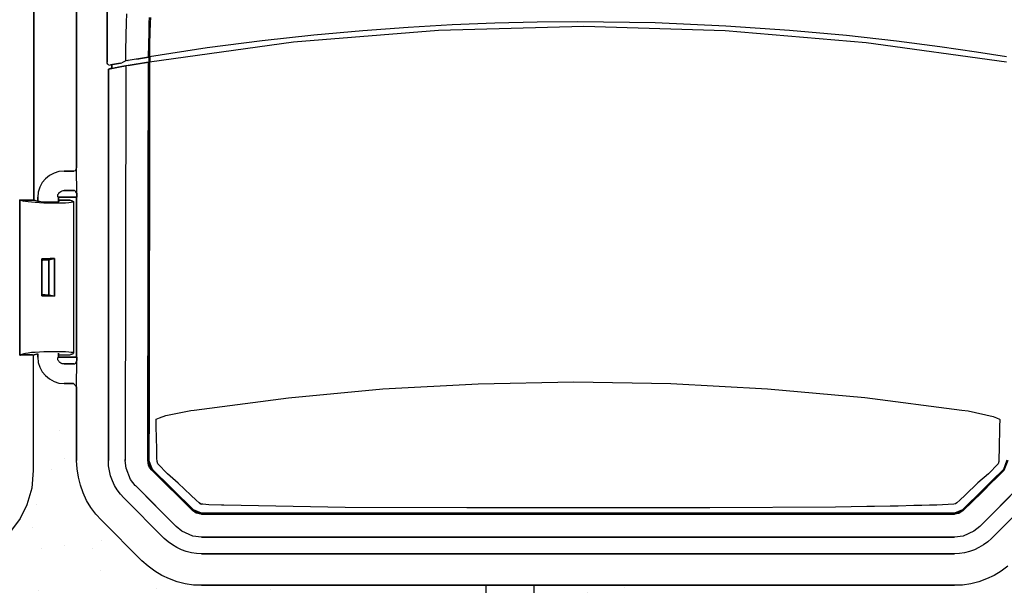
# Model space of a CAD drawing. Units: inches. Extents: x 0 to 69, y 0 to 41.
# Drawn here: x 14.3 to 21.2, y 26.4 to 30.3 of the extents above; entities that cross this region are included whole.
import ezdxf

# ---------------------------------------------------------------- set-up
doc = ezdxf.new("R2010")
doc.units = ezdxf.units.IN
doc.header["$MEASUREMENT"] = 0
for name, color, linetype in [('Hunter_Detail-Grey-HatchFill', 9, 'Continuous'), ('Hunter_Detail-Lt', 249, 'Continuous'), ('Hunter_Detail-Med', 1, 'Continuous'), ('Hunter_Detail-ProductOutline', 5, 'Continuous')]:
    doc.layers.add(name, color=color, linetype=linetype)

msp = doc.modelspace()

# ---------------------------------------------------------------- hatches: boundary and pattern name
at = {"layer": 'Hunter_Detail-Grey-HatchFill'}
h = msp.add_hatch(dxfattribs=at)
h.set_pattern_fill('AR-SAND', color=256, scale=0.3125)
h.set_pattern_definition([(37.5, (-114, 0), (-0.0196854, 0.6021324), [0, -0.475, 0, -0.53125, 0, -0.5078125]), (7.5, (-114, 0), (0.553055, 0.8819206), [0, -0.25625, 0, -0.428125, 0, -0.1640625]), (327.5, (-114.3844, 0), (0.9731693, 0.0017685), [0, -0.15625, 0, -0.5625, 0, -0.734375]), (317.5, (-114.3844, 0), (0.9394146, 0.2742736), [0, -0.078125, 0, -0.36875, 0, -0.421875])])
edge = h.paths.add_edge_path()
edge.add_line((19.8859, 23.2065), (19.8859, 25.3073))
edge.add_line((19.8859, 25.3073), (19.9451, 25.3073))
edge.add_line((19.9451, 25.3073), (19.9451, 26.1438))
edge.add_line((19.9451, 26.1438), (20.0604, 26.1438))
edge.add_line((20.0604, 26.1438), (20.0604, 26.3649))
edge.add_line((20.0604, 26.3649), (20.8531, 26.3481))
edge.add_line((20.8531, 26.3481), (21.1225, 26.3922))
edge.add_line((21.1225, 26.3922), (21.6127, 26.8602))
edge.add_line((21.6127, 26.8602), (21.701, 27.1516))
edge.add_line((21.701, 27.1516), (21.6997, 30.5533))
edge.add_line((21.6997, 30.5533), (22.4445, 30.7515))
edge.add_line((22.4445, 30.7515), (22.6869, 31.0335))
edge.add_line((22.6869, 31.0335), (22.6737, 31.3155))
edge.add_line((22.6737, 31.3155), (22.5679, 31.5445))
edge.add_line((22.5679, 31.5445), (21.6994, 31.7888))
edge.add_line((21.6994, 31.7888), (21.7057, 34.8605))
edge.add_line((21.7057, 34.8605), (21.6354, 35.0995))
edge.add_line((21.6354, 35.0995), (21.0237, 35.739))
edge.add_line((21.0237, 35.739), (20.2644, 35.8163))
edge.add_line((20.2644, 35.8163), (18.0028, 35.8746))
edge.add_line((18.0028, 35.8746), (15.7783, 35.7684))
edge.add_line((15.7783, 35.7684), (15.5369, 35.7547))
edge.add_line((15.5369, 35.7547), (15.3064, 35.6642))
edge.add_line((15.3064, 35.6642), (14.84, 35.2254))
edge.add_line((14.84, 35.2254), (14.7084, 35.0006))
edge.add_line((14.7084, 35.0006), (14.6891, 34.5645))
edge.add_line((14.6891, 34.5645), (14.3983, 34.5563))
edge.add_line((14.3983, 34.5563), (14.3901, 34.9841))
edge.add_line((14.3901, 34.9841), (14.2255, 35.3022))
edge.add_line((14.2255, 35.3022), (13.7975, 35.7383))
edge.add_line((13.7975, 35.7383), (13.6219, 35.837))
edge.add_line((13.6219, 35.837), (13.4749, 35.8651))
edge.add_line((13.4749, 35.8651), (12.8645, 35.909))
edge.add_arc((15.4877, 33.9823), 3.2547, 79.33885, 143.70308, ccw=False)
edge.add_arc((17.0661, 42.3667), 5.2769, 259.33885, 297.69756)
edge.add_arc((20.6711, 35.4994), 2.4791, 1.96351, 117.69756, ccw=False)
edge.add_arc((24.5996, 35.6341), 1.4517, 181.96351, 229.21787)
edge.add_arc((22.4875, 33.1856), 1.7819, -44.77434, 49.21787, ccw=False)
edge.add_arc((25.689, 30.0093), 2.7279, 135.22566, 199.40488)
edge.add_arc((18.7919, 27.5798), 4.5845, -59.53206, 19.40488, ccw=False)
edge.add_arc((19.7905, 25.4911), 2.2865, 272.39279, 305.44743, ccw=False)
h.paths.add_polyline_path([(18.6615, 26.3649), (17.8847, 26.3649), (17.8847, 25.7137), (17.9775, 25.7137), (17.9775, 24.5562), (17.8847, 24.5562), (17.8847, 23.2292), (18.8359, 23.2292), (18.8359, 25.3073), (18.7767, 25.3073), (18.7767, 26.1438), (18.6615, 26.1438)], flags=17)
edge = h.paths.add_edge_path()
edge.add_arc((17.5497, 27.661), 4.7134, 197.52048, 270, ccw=False)
edge.add_line((13.055, 26.2421), (13.4822, 26.2421))
edge.add_line((13.4822, 26.2421), (13.7077, 26.2522))
edge.add_line((13.7077, 26.2522), (13.9116, 26.3799))
edge.add_line((13.9116, 26.3799), (14.3071, 26.8117))
edge.add_line((14.3071, 26.8117), (14.4054, 27.0481))
edge.add_line((14.4054, 27.0481), (14.4082, 27.7856))
edge.add_line((14.4082, 27.7856), (14.6832, 27.7576))
edge.add_line((14.6832, 27.7576), (14.686, 27.1406))
edge.add_line((14.686, 27.1406), (14.7421, 26.9359))
edge.add_line((14.7421, 26.9359), (15.1994, 26.4704))
edge.add_line((15.1994, 26.4704), (15.4379, 26.3526))
edge.add_line((15.4379, 26.3526), (15.6034, 26.3638))
edge.add_line((15.6034, 26.3638), (17.5497, 26.3638))
edge.add_line((17.5497, 26.3638), (17.5497, 25.7137))
edge.add_line((17.5497, 25.7137), (17.4569, 25.7137))
edge.add_line((17.4569, 25.7137), (17.4569, 24.5562))
edge.add_line((17.4569, 24.5562), (17.5497, 24.5562))
edge.add_line((17.5497, 24.5562), (17.5497, 22.9477))

# ---------------------------------------------------------------- linework, layer by layer
at = {"layer": 'Hunter_Detail-Lt'}
for p, q in [((15.0386, 30.2972), (15.0415, 30.3575)), ((15.1984, 30.2943), (15.1999, 30.3313)), ((15.2064, 30.3313), (15.2042, 30.2943)), ((15.0371, 30.2056), (15.0386, 30.2972)), ((15.197, 30.2289), (15.1984, 30.2943)), ((15.2042, 30.2943), (15.2028, 30.2274)), ((17.0055, 30.263), (16.6908, 30.2398)), ((17.3128, 30.2805), (17.0055, 30.263)), ((18.2334, 30.2681), (17.2183, 30.2412)), ((17.6122, 30.2928), (17.3128, 30.2805)), ((17.9064, 30.2986), (17.6122, 30.2928)), ((18.1913, 30.3023), (17.9064, 30.2986)), ((18.7311, 30.2943), (18.1913, 30.3023)), ((19.2208, 30.2383), (18.2334, 30.2681)), ((19.2237, 30.2725), (18.7311, 30.2943)), ((19.6684, 30.2412), (19.2237, 30.2725)), ((15.0357, 30.0959), (15.0371, 30.2056)), ((15.1955, 30.1424), (15.197, 30.2289)), ((15.2028, 30.2274), (15.2013, 30.1424)), ((16.3486, 30.2093), (15.986, 30.1686)), ((17.2183, 30.2412), (16.2062, 30.1591)), ((16.6908, 30.2398), (16.3486, 30.2093)), ((20.2054, 30.1562), (19.2208, 30.2383)), ((20.0673, 30.2056), (19.6684, 30.2412)), ((20.4161, 30.1671), (20.0673, 30.2056)), ((15.1941, 30.0567), (15.1955, 30.1424)), ((16.2062, 30.1591), (15.1999, 30.0211)), ((15.2013, 30.1424), (15.1999, 30.0567)), ((15.6031, 30.1192), (15.1999, 30.0567)), ((15.986, 30.1686), (15.6031, 30.1192)), ((21.1848, 30.0211), (20.2054, 30.1562)), ((20.7198, 30.1264), (20.4161, 30.1671)), ((20.9756, 30.0894), (20.7198, 30.1264)), ((15.0357, 30.0305), (15.0357, 30.0959)), ((15.1941, 30.0552), (15.0509, 30.0305)), ((15.1112, 30.0414), (15.1519, 30.048)), ((15.1519, 30.048), (15.1941, 30.0552)), ((15.1933, 30.0552), (15.1941, 30.0567)), ((15.1941, 30.0552), (15.1933, 30.0552)), ((15.1999, 30.0567), (15.1941, 30.0567)), ((15.1941, 30.0567), (15.1999, 30.0567)), ((15.1941, 30.0567), (15.1941, 30.0552)), ((15.1941, 30.0552), (15.1999, 30.0567)), ((15.1999, 30.0567), (15.1941, 30.0552)), ((15.197, 30.0211), (15.197, 30.0552)), ((15.197, 30.0552), (15.197, 30.0211)), ((15.197, 30.0552), (15.2028, 30.0552)), ((15.2028, 30.0552), (15.197, 30.0552)), ((15.2028, 30.0552), (15.2028, 30.0233)), ((15.2028, 30.0233), (15.2028, 30.0552)), ((21.1848, 30.0567), (20.9756, 30.0894)), ((14.915, 29.9717), (15.008, 29.9891)), ((14.9971, 30.0138), (14.9274, 30.0015)), ((14.9274, 30.0015), (14.9971, 30.0138)), ((14.9383, 29.9768), (14.9274, 29.9746)), ((14.9383, 30.0029), (14.9383, 29.9768)), ((14.9383, 29.9768), (14.9383, 30.0029)), ((14.9506, 29.9782), (14.9383, 29.9768)), ((14.9615, 29.9811), (14.9506, 29.9782)), ((14.9739, 29.9826), (14.9615, 29.9811)), ((14.9848, 29.984), (14.9739, 29.9826)), ((14.9971, 29.9869), (14.9848, 29.984)), ((14.9971, 30.0138), (15.008, 30.0153)), ((15.008, 29.9891), (14.9971, 29.9869)), ((15.0357, 30.0291), (15.008, 30.0153)), ((15.008, 29.9891), (15.0357, 29.9935)), ((15.0357, 29.9935), (15.008, 29.9891)), ((15.0357, 29.9935), (15.0313, 27.2433)), ((15.0357, 30.0291), (15.0357, 30.0305)), ((15.0357, 30.0305), (15.0357, 30.0291)), ((15.0495, 30.0305), (15.0357, 30.0291)), ((15.0509, 29.9964), (15.0357, 29.9935)), ((15.0495, 30.0305), (15.0509, 30.0305)), ((15.0509, 30.0305), (15.0495, 30.0305)), ((15.1941, 30.0196), (15.0509, 29.9964)), ((15.0509, 29.9964), (15.1221, 30.0087)), ((15.1221, 30.0087), (15.1941, 30.0196)), ((15.1941, 30.0196), (15.189, 27.2404)), ((15.1919, 29.0678), (15.1941, 30.0196)), ((15.1941, 30.0196), (15.1999, 30.0211)), ((15.1999, 30.0211), (15.1941, 30.0196)), ((15.1955, 27.2404), (15.1999, 30.0211)), ((15.1999, 30.0211), (15.1999, 29.0678)), ((14.5597, 29.0911), (14.5612, 29.0961)), ((14.5597, 29.0911), (14.5612, 29.0961)), ((14.5597, 29.0867), (14.5597, 29.0911)), ((14.5597, 29.0867), (14.5597, 29.0911)), ((14.5612, 29.0802), (14.5597, 29.0867)), ((14.5612, 29.0802), (14.5597, 29.0867)), ((14.5612, 29.0961), (14.5626, 29.0976)), ((14.5612, 29.0961), (14.5626, 29.0976)), ((14.5626, 29.0976), (14.5663, 29.1034)), ((14.5626, 29.0976), (14.5663, 29.1034)), ((14.5663, 29.1034), (14.5706, 29.1085)), ((14.5663, 29.1034), (14.5706, 29.1085)), ((14.5706, 29.1085), (14.575, 29.1114)), ((14.5706, 29.1085), (14.575, 29.1114)), ((14.575, 29.1114), (14.5801, 29.1165)), ((14.575, 29.1114), (14.5801, 29.1165)), ((14.5801, 29.1165), (14.5859, 29.1194)), ((14.5801, 29.1165), (14.5859, 29.1194)), ((14.5859, 29.1194), (14.591, 29.1208)), ((14.5859, 29.1194), (14.591, 29.1208)), ((14.591, 29.1208), (14.5968, 29.1223)), ((14.591, 29.1208), (14.5968, 29.1223)), ((14.5968, 29.1223), (14.6048, 29.1223)), ((14.5968, 29.1223), (14.6048, 29.1223)), ((14.6716, 29.1223), (14.6048, 29.1223)), ((14.6048, 29.1223), (14.6716, 29.1223)), ((14.6716, 29.1223), (14.6048, 29.1223)), ((14.6048, 29.1223), (14.6716, 29.1223)), ((14.6731, 29.1223), (14.6716, 29.1223)), ((14.6731, 29.1223), (14.6716, 29.1223)), ((14.6804, 29.1194), (14.6731, 29.1223)), ((14.6804, 29.1194), (14.6731, 29.1223)), ((14.6869, 29.1143), (14.6804, 29.1194)), ((14.6869, 29.1143), (14.6804, 29.1194)), ((14.6913, 29.107), (14.6869, 29.1143)), ((14.6913, 29.107), (14.6869, 29.1143)), ((14.6927, 29.0976), (14.6913, 29.107)), ((14.6927, 29.0976), (14.6913, 29.107)), ((14.3229, 29.0496), (14.2945, 29.0591)), ((14.2945, 29.0591), (14.3229, 29.0496)), ((14.296, 29.0569), (14.2945, 29.0591)), ((14.2945, 29.0591), (14.3069, 29.0569)), ((14.2945, 29.0591), (14.2945, 29.0358)), ((14.2945, 27.9736), (14.2945, 29.0591)), ((14.2945, 29.0358), (14.2945, 28.9472)), ((14.3011, 29.0569), (14.296, 29.0569)), ((14.304, 29.0569), (14.3011, 29.0569)), ((14.3069, 29.0569), (14.304, 29.0569)), ((14.3926, 29.0569), (14.3069, 29.0569)), ((14.3069, 29.0569), (14.3926, 29.0569)), ((14.3352, 29.0467), (14.3229, 29.0496)), ((14.3519, 29.0445), (14.3352, 29.0467)), ((14.3752, 29.0416), (14.3519, 29.0445)), ((14.4013, 29.0402), (14.3752, 29.0416)), ((14.4311, 29.0373), (14.4013, 29.0402)), ((14.4173, 29.0496), (14.4231, 29.0496)), ((14.4231, 29.0496), (14.4311, 29.0482)), ((14.4311, 29.0482), (14.4406, 29.0467)), ((14.4624, 29.0358), (14.4311, 29.0373)), ((14.4406, 29.0467), (14.4515, 29.0445)), ((14.4515, 29.0445), (14.4653, 29.0445)), ((14.4943, 29.0358), (14.4624, 29.0358)), ((14.4653, 29.0445), (14.4791, 29.0431)), ((14.4791, 29.0431), (14.4929, 29.0431)), ((14.4929, 29.0431), (14.5067, 29.0431)), ((14.527, 29.0337), (14.4943, 29.0358)), ((14.5067, 29.0431), (14.5212, 29.0431)), ((14.5212, 29.0431), (14.5336, 29.0431)), ((14.5583, 29.0337), (14.527, 29.0337)), ((14.5336, 29.0431), (14.5459, 29.0431)), ((14.5459, 29.0431), (14.5554, 29.0445)), ((14.5554, 29.0445), (14.5626, 29.0445)), ((14.5873, 29.0358), (14.5583, 29.0337)), ((14.5626, 29.0772), (14.5612, 29.0802)), ((14.5626, 29.0772), (14.5612, 29.0802)), ((14.5641, 29.0758), (14.5626, 29.0772)), ((14.5641, 29.0758), (14.5626, 29.0772)), ((14.5626, 29.0445), (14.5677, 29.0467)), ((14.5641, 29.0467), (14.5641, 29.0758)), ((14.5641, 29.0467), (14.5641, 29.0758)), ((14.5641, 29.0758), (14.5641, 29.0467)), ((14.5641, 29.0758), (14.5641, 29.0758)), ((14.5641, 29.0758), (14.5641, 29.0758)), ((14.6927, 29.0758), (14.5641, 29.0758)), ((14.5641, 29.0758), (14.6927, 29.0758)), ((14.5641, 29.0758), (14.6913, 29.0758)), ((14.6913, 29.0758), (14.5641, 29.0758)), ((14.5641, 29.0758), (14.5641, 29.0758)), ((14.5641, 29.0758), (14.5641, 29.0758)), ((14.6927, 29.0758), (14.5641, 29.0758)), ((14.5641, 29.0758), (14.6927, 29.0758)), ((14.5641, 29.0758), (14.6913, 29.0758)), ((14.6913, 29.0758), (14.5641, 29.0758)), ((14.6433, 29.0554), (14.5641, 29.0554)), ((14.6447, 29.0554), (14.5641, 29.0554)), ((14.5641, 29.0554), (14.6447, 29.0554)), ((14.5677, 29.0496), (14.5641, 29.0511)), ((14.5641, 29.0511), (14.5677, 29.0496)), ((14.5706, 29.0496), (14.5677, 29.0496)), ((14.5677, 29.0467), (14.5677, 29.0496)), ((14.5677, 29.0496), (14.5677, 29.0467)), ((14.5677, 29.0467), (14.5706, 29.0482)), ((14.5706, 29.0482), (14.5706, 29.0496)), ((14.6142, 29.0358), (14.5873, 29.0358)), ((14.636, 29.0373), (14.6142, 29.0358)), ((14.6527, 29.0402), (14.636, 29.0373)), ((14.6404, 29.0554), (14.6447, 29.0554)), ((14.6447, 29.0554), (14.6404, 29.0554)), ((14.6447, 29.0554), (14.6462, 29.0554)), ((14.6498, 29.054), (14.6447, 29.0554)), ((14.6462, 29.0554), (14.6484, 29.0554)), ((14.6484, 29.0554), (14.6498, 29.054)), ((14.6498, 29.054), (14.6651, 29.0496)), ((14.6651, 29.0496), (14.6498, 29.054)), ((14.6636, 29.0416), (14.6527, 29.0402)), ((14.6695, 29.0445), (14.6636, 29.0416)), ((14.6651, 29.0496), (14.6695, 29.0467)), ((14.6695, 29.0467), (14.6695, 29.0445)), ((14.6716, 27.9859), (14.6716, 29.0467)), ((15.1919, 28.3361), (15.1919, 29.0678)), ((15.1999, 29.0678), (15.1984, 28.3361)), ((14.2945, 28.9472), (14.2945, 28.589)), ((14.4478, 28.6464), (14.5365, 28.6478)), ((14.4776, 28.6464), (14.4478, 28.6464)), ((14.4478, 28.3863), (14.4478, 28.6464)), ((14.4478, 28.6464), (14.4478, 28.3863)), ((14.498, 28.6384), (14.4478, 28.6369)), ((14.4478, 28.6369), (14.4544, 28.6369)), ((14.4544, 28.6369), (14.4682, 28.6384)), ((14.4682, 28.6384), (14.4834, 28.6384)), ((14.5067, 28.6478), (14.4776, 28.6464)), ((14.4834, 28.6384), (14.498, 28.6384)), ((14.5365, 28.6478), (14.498, 28.6384)), ((14.498, 28.6384), (14.5365, 28.6478)), ((14.498, 28.3921), (14.498, 28.6384)), ((14.498, 28.6384), (14.498, 28.3921)), ((14.5365, 28.6478), (14.5067, 28.6478)), ((14.5365, 28.6478), (14.5365, 28.3848)), ((14.5365, 28.3848), (14.5365, 28.6478)), ((14.2945, 28.589), (14.2945, 27.9736)), ((14.4478, 28.3957), (14.4544, 28.3957)), ((14.498, 28.3921), (14.4478, 28.3957)), ((14.4544, 28.3957), (14.4682, 28.3935)), ((14.4776, 28.3848), (14.4478, 28.3863)), ((14.4478, 28.3863), (14.5365, 28.3848)), ((14.4682, 28.3935), (14.4834, 28.3935)), ((14.5067, 28.3848), (14.4776, 28.3848)), ((14.4834, 28.3935), (14.498, 28.3921)), ((14.498, 28.3921), (14.5365, 28.3848)), ((14.5365, 28.3848), (14.498, 28.3921)), ((14.5365, 28.3848), (14.5067, 28.3848)), ((15.189, 27.6052), (15.1919, 28.3361)), ((15.1984, 28.3361), (15.197, 27.6052)), ((14.3352, 27.9844), (14.3229, 27.9815)), ((14.3519, 27.9874), (14.3352, 27.9844)), ((14.3752, 27.991), (14.3519, 27.9874)), ((14.4013, 27.9924), (14.3752, 27.991)), ((14.4311, 27.9939), (14.4013, 27.9924)), ((14.4624, 27.9953), (14.4311, 27.9939)), ((14.4943, 27.9968), (14.4624, 27.9953)), ((14.527, 27.9968), (14.4943, 27.9968)), ((14.5583, 27.9968), (14.527, 27.9968)), ((14.5873, 27.9968), (14.5583, 27.9968)), ((14.5641, 27.9597), (14.5641, 27.9859)), ((14.5641, 27.9597), (14.5641, 27.9859)), ((14.5641, 27.9859), (14.5641, 27.9597)), ((14.6142, 27.9953), (14.5873, 27.9968)), ((14.636, 27.9939), (14.6142, 27.9953)), ((14.6527, 27.9924), (14.636, 27.9939)), ((14.6636, 27.991), (14.6527, 27.9924)), ((14.6695, 27.9874), (14.6636, 27.991)), ((14.6651, 27.9815), (14.6695, 27.9844)), ((14.6695, 27.9844), (14.6695, 27.9874)), ((14.3229, 27.9815), (14.2945, 27.9736)), ((14.2945, 27.9736), (14.3229, 27.9815)), ((14.3069, 27.975), (14.2945, 27.9736)), ((14.2945, 27.9736), (14.296, 27.9736)), ((14.296, 27.9736), (14.2996, 27.9736)), ((14.2996, 27.9736), (14.3025, 27.975)), ((14.3025, 27.975), (14.3069, 27.975)), ((14.3069, 27.975), (14.3832, 27.975)), ((14.3832, 27.975), (14.3069, 27.975)), ((14.3832, 27.975), (14.3861, 27.975)), ((14.3904, 27.9736), (14.3832, 27.975)), ((14.3861, 27.975), (14.3875, 27.9736)), ((14.3875, 27.9736), (14.389, 27.9736)), ((14.389, 27.9736), (14.3941, 27.975)), ((14.389, 27.9736), (14.3904, 27.9736)), ((14.5597, 27.9518), (14.5612, 27.9554)), ((14.5597, 27.9518), (14.5612, 27.9554)), ((14.5597, 27.9474), (14.5597, 27.9518)), ((14.5597, 27.9474), (14.5597, 27.9518)), ((14.5597, 27.9409), (14.5597, 27.9474)), ((14.5597, 27.9409), (14.5597, 27.9474)), ((14.5626, 27.9365), (14.5597, 27.9409)), ((14.5626, 27.9365), (14.5597, 27.9409)), ((14.5612, 27.9554), (14.5626, 27.9583)), ((14.5612, 27.9554), (14.5626, 27.9583)), ((14.5626, 27.9583), (14.5641, 27.9583)), ((14.5626, 27.9583), (14.5641, 27.9583)), ((14.5663, 27.9321), (14.5626, 27.9365)), ((14.5663, 27.9321), (14.5626, 27.9365)), ((14.5641, 27.975), (14.6433, 27.975)), ((14.5641, 27.975), (14.6447, 27.975)), ((14.5641, 27.9583), (14.5641, 27.9597)), ((14.5641, 27.9597), (14.5641, 27.9583)), ((14.5641, 27.9583), (14.5641, 27.9597)), ((14.5641, 27.9597), (14.5641, 27.9583)), ((14.5641, 27.9583), (14.5641, 27.9583)), ((14.5641, 27.9583), (14.6927, 27.9583)), ((14.6927, 27.9583), (14.5641, 27.9583)), ((14.5641, 27.9583), (14.5641, 27.9583)), ((14.5641, 27.9583), (14.6927, 27.9583)), ((14.6927, 27.9583), (14.5641, 27.9583)), ((14.5706, 27.9256), (14.5663, 27.9321)), ((14.5706, 27.9256), (14.5663, 27.9321)), ((14.575, 27.9227), (14.5706, 27.9256)), ((14.575, 27.9227), (14.5706, 27.9256)), ((14.5801, 27.9176), (14.575, 27.9227)), ((14.5801, 27.9176), (14.575, 27.9227)), ((14.5859, 27.9147), (14.5801, 27.9176)), ((14.5859, 27.9147), (14.5801, 27.9176)), ((14.591, 27.9132), (14.5859, 27.9147)), ((14.591, 27.9132), (14.5859, 27.9147)), ((14.6447, 27.975), (14.6498, 27.9772)), ((14.6498, 27.9772), (14.6484, 27.9772)), ((14.6498, 27.9772), (14.6651, 27.9815)), ((14.6651, 27.9815), (14.6498, 27.9772)), ((14.6774, 27.9132), (14.684, 27.9162)), ((14.6774, 27.9132), (14.684, 27.9162)), ((14.684, 27.9162), (14.6883, 27.9212)), ((14.684, 27.9162), (14.6883, 27.9212)), ((14.6883, 27.9212), (14.6913, 27.9285)), ((14.6883, 27.9212), (14.6913, 27.9285)), ((14.5968, 27.9118), (14.591, 27.9132)), ((14.5968, 27.9118), (14.591, 27.9132)), ((14.6048, 27.9118), (14.5968, 27.9118)), ((14.6048, 27.9118), (14.5968, 27.9118)), ((14.6716, 27.9118), (14.6048, 27.9118)), ((14.6048, 27.9118), (14.6716, 27.9118)), ((14.6716, 27.9118), (14.6048, 27.9118)), ((14.6048, 27.9118), (14.6716, 27.9118)), ((14.6716, 27.9118), (14.6774, 27.9132)), ((14.6716, 27.9118), (14.6774, 27.9132)), ((17.4959, 27.7737), (18.1636, 27.7861)), ((18.1636, 27.7861), (18.8408, 27.7752)), ((16.1706, 27.6749), (16.8303, 27.7367)), ((16.8303, 27.7367), (17.4959, 27.7737)), ((18.8408, 27.7752), (19.5166, 27.7381)), ((19.5166, 27.7381), (20.1959, 27.6764)), ((15.513, 27.5892), (16.1706, 27.6749)), ((20.1959, 27.6764), (20.8717, 27.5892)), ((15.189, 27.2404), (15.189, 27.6052)), ((15.197, 27.6052), (15.1955, 27.2404)), ((15.3132, 27.5507), (15.4883, 27.5863)), ((15.4883, 27.5863), (15.513, 27.5892)), ((20.8717, 27.5892), (20.9167, 27.5834)), ((20.9167, 27.5834), (21.0904, 27.5441)), ((14.6913, 27.555), (14.6913, 27.5674)), ((14.6913, 27.555), (14.6913, 27.5674)), ((14.6913, 27.5412), (14.6913, 27.555)), ((14.6913, 27.5412), (14.6913, 27.555)), ((14.6913, 27.5274), (14.6913, 27.5412)), ((14.6913, 27.5274), (14.6913, 27.5412)), ((14.6913, 27.51), (14.6913, 27.5274)), ((14.6913, 27.51), (14.6913, 27.5274)), ((14.6913, 27.4933), (14.6913, 27.51)), ((14.6913, 27.4933), (14.6913, 27.51)), ((15.2478, 27.526), (15.2696, 27.5354)), ((15.2478, 27.5245), (15.2478, 27.526)), ((15.2478, 27.526), (15.2478, 27.5245)), ((15.2478, 27.4744), (15.2478, 27.5245)), ((15.2696, 27.5354), (15.3132, 27.5507)), ((15.2696, 27.5354), (15.2696, 27.5354)), ((21.0904, 27.5441), (21.1151, 27.5354)), ((21.1151, 27.5354), (21.1354, 27.526)), ((21.1354, 27.526), (21.1369, 27.5245)), ((21.1369, 27.5245), (21.1354, 27.526)), ((21.1369, 27.5245), (21.1354, 27.4744)), ((14.6913, 27.4758), (14.6913, 27.4933)), ((14.6913, 27.4758), (14.6913, 27.4933)), ((14.6913, 27.4577), (14.6913, 27.4758)), ((14.6913, 27.4577), (14.6913, 27.4758)), ((15.2507, 27.3153), (15.2478, 27.4744)), ((21.1354, 27.4744), (21.1332, 27.3153)), ((15.2507, 27.2528), (15.2507, 27.3153)), ((21.1332, 27.3153), (21.1318, 27.2528)), ((15.0313, 27.2361), (15.0313, 27.2433)), ((15.0313, 27.2433), (15.0313, 27.2361)), ((15.0371, 27.183), (15.0313, 27.2361)), ((15.189, 27.2404), (15.189, 27.2404)), ((15.1904, 27.2404), (15.189, 27.2404)), ((15.189, 27.2404), (15.1955, 27.2404)), ((15.1941, 27.2048), (15.189, 27.2404)), ((15.189, 27.2404), (15.2173, 27.1692)), ((15.1919, 27.2404), (15.1904, 27.2404)), ((15.1941, 27.2404), (15.1919, 27.2404)), ((15.1955, 27.2404), (15.1941, 27.2404)), ((15.1955, 27.2404), (15.1955, 27.2404)), ((15.1955, 27.2404), (15.1999, 27.2063)), ((15.2217, 27.1736), (15.1955, 27.2404)), ((15.2529, 27.2295), (15.2507, 27.2528)), ((15.2587, 27.2143), (15.2529, 27.2295)), ((21.1303, 27.2295), (21.126, 27.2143)), ((21.1318, 27.2528), (21.1303, 27.2295)), ((21.1877, 27.2404), (21.163, 27.1736)), ((21.1674, 27.1692), (21.1957, 27.2404)), ((15.0684, 27.1038), (15.0371, 27.183)), ((15.2013, 27.1881), (15.1941, 27.2048)), ((15.1999, 27.2063), (15.2079, 27.191)), ((15.2166, 27.1692), (15.2013, 27.1881)), ((15.2079, 27.191), (15.2217, 27.1736)), ((15.2173, 27.1692), (15.2166, 27.1692)), ((15.2173, 27.1692), (15.2217, 27.1736)), ((15.2188, 27.1707), (15.2173, 27.1707)), ((15.2173, 27.1707), (15.2173, 27.1692)), ((15.3437, 27.0435), (15.2173, 27.1692)), ((15.2173, 27.1692), (15.5007, 26.8873)), ((15.2202, 27.1721), (15.2188, 27.1707)), ((15.2217, 27.1736), (15.2202, 27.1736)), ((15.2202, 27.1736), (15.2202, 27.1721)), ((15.2217, 27.1736), (15.3488, 27.0486)), ((15.5065, 26.8917), (15.2217, 27.1736)), ((15.3256, 27.1431), (15.2587, 27.2143)), ((21.163, 27.1736), (20.8775, 26.8917)), ((20.8826, 26.8873), (21.1674, 27.1692)), ((21.126, 27.2143), (21.0591, 27.1445)), ((21.0838, 27.0966), (21.163, 27.1736)), ((21.1674, 27.1692), (21.0889, 27.0915)), ((15.101, 27.0624), (15.0684, 27.1038)), ((15.3997, 27.0791), (15.3256, 27.1431)), ((21.0591, 27.1445), (20.985, 27.0806)), ((21.0046, 27.0188), (21.0838, 27.0966)), ((21.0889, 27.0915), (21.0112, 27.0144)), ((15.104, 27.0595), (15.101, 27.0624)), ((15.101, 27.0624), (15.104, 27.0595)), ((15.2435, 26.9178), (15.104, 27.0595)), ((15.104, 27.0595), (15.383, 26.7783)), ((15.4229, 26.9643), (15.3437, 27.0435)), ((15.3488, 27.0486), (15.428, 26.9694)), ((15.4883, 26.9956), (15.3997, 27.0791)), ((20.985, 27.0806), (20.8964, 26.9956)), ((21.0017, 26.7783), (21.2793, 27.0595)), ((21.2793, 27.0595), (21.1412, 26.9178)), ((15.5007, 26.8873), (15.4229, 26.9643)), ((15.428, 26.9694), (15.5065, 26.8917)), ((15.5268, 26.96), (15.4883, 26.9956)), ((15.5472, 26.9411), (15.5268, 26.96)), ((20.8578, 26.96), (20.8375, 26.9411)), ((20.8964, 26.9956), (20.8578, 26.96)), ((20.8775, 26.8917), (21.0046, 27.0188)), ((21.0112, 27.0144), (20.8826, 26.8873)), ((15.383, 26.7783), (15.2435, 26.9178)), ((15.5007, 26.8873), (15.5065, 26.8917)), ((15.5021, 26.8887), (15.5007, 26.8873)), ((15.5007, 26.8873), (15.5007, 26.8873)), ((15.5268, 26.8699), (15.5007, 26.8873)), ((15.5007, 26.8873), (15.5639, 26.8626)), ((15.5036, 26.8887), (15.5021, 26.8887)), ((15.505, 26.8917), (15.5036, 26.8902)), ((15.5036, 26.8902), (15.5036, 26.8887)), ((15.5065, 26.8917), (15.505, 26.8917)), ((15.5065, 26.8917), (15.5297, 26.8764)), ((15.5639, 26.8684), (15.5065, 26.8917)), ((15.5472, 26.9411), (15.5515, 26.9367)), ((15.5552, 26.9338), (15.5472, 26.9411)), ((15.5515, 26.9367), (15.5515, 26.9367)), ((15.5515, 26.9367), (15.5552, 26.9338)), ((15.5552, 26.9338), (15.561, 26.9323)), ((15.561, 26.9323), (15.5552, 26.9338)), ((15.5719, 26.9309), (15.561, 26.9323)), ((15.6155, 26.9273), (15.5719, 26.9309)), ((15.7034, 26.9244), (15.6155, 26.9273)), ((15.7194, 26.9244), (15.7034, 26.9244)), ((16.5673, 26.9091), (15.7194, 26.9244)), ((17.4152, 26.9055), (16.5673, 26.9091)), ((19.1126, 26.9055), (17.4152, 26.9055)), ((19.9896, 26.912), (19.1126, 26.9055)), ((20.2083, 26.9149), (19.9896, 26.912)), ((20.2628, 26.9164), (20.2083, 26.9149)), ((20.3725, 26.9178), (20.2628, 26.9164)), ((20.4284, 26.9178), (20.3725, 26.9178)), ((20.5367, 26.9214), (20.4284, 26.9178)), ((20.5926, 26.9229), (20.5367, 26.9214)), ((20.6471, 26.9244), (20.5926, 26.9229)), ((20.6609, 26.9244), (20.6471, 26.9244)), ((20.6653, 26.9244), (20.6609, 26.9244)), ((20.698, 26.9258), (20.6653, 26.9244)), ((20.7772, 26.9287), (20.698, 26.9258)), ((20.8172, 26.9309), (20.7772, 26.9287)), ((20.8295, 26.9338), (20.8172, 26.9309)), ((20.8775, 26.8917), (20.8208, 26.8684)), ((20.8208, 26.8626), (20.8826, 26.8873)), ((20.8375, 26.9411), (20.8295, 26.9338)), ((20.8484, 26.8735), (20.8746, 26.8887)), ((20.8796, 26.8844), (20.8513, 26.8669)), ((20.8746, 26.8887), (20.8775, 26.8917)), ((20.8775, 26.8917), (20.8796, 26.8917)), ((20.8826, 26.8873), (20.8775, 26.8917)), ((20.8796, 26.8917), (20.8796, 26.8902)), ((20.8796, 26.8902), (20.8811, 26.8902)), ((20.8826, 26.8873), (20.8796, 26.8844)), ((20.8811, 26.8902), (20.8811, 26.8887)), ((20.8811, 26.8887), (20.8826, 26.8887)), ((20.8826, 26.8887), (20.8826, 26.8873)), ((20.8826, 26.8873), (20.8826, 26.8873)), ((21.1412, 26.9178), (21.0017, 26.7783)), ((15.5595, 26.8626), (15.5268, 26.8699)), ((15.5297, 26.8764), (15.5595, 26.8684)), ((15.5595, 26.8684), (15.5639, 26.8684)), ((15.5639, 26.8626), (15.5595, 26.8626)), ((15.5639, 26.8684), (18.1913, 26.8684)), ((18.1913, 26.8684), (15.5639, 26.8684)), ((15.5639, 26.8684), (15.5639, 26.8669)), ((15.5639, 26.8626), (15.5639, 26.8684)), ((15.5639, 26.8669), (15.5639, 26.8655)), ((15.5639, 26.8655), (15.5639, 26.864)), ((15.5639, 26.864), (15.5639, 26.8626)), ((15.5639, 26.8626), (15.5639, 26.8626)), ((18.1913, 26.8626), (15.5639, 26.8626)), ((15.5639, 26.8626), (18.1913, 26.8626)), ((18.1913, 26.8684), (20.8208, 26.8684)), ((20.8208, 26.8684), (18.1913, 26.8684)), ((18.1913, 26.8684), (18.1913, 26.8669)), ((18.1913, 26.8626), (18.1913, 26.8684)), ((18.1913, 26.8669), (18.1913, 26.8655)), ((18.1913, 26.8655), (18.1913, 26.864)), ((18.1913, 26.864), (18.1913, 26.8626)), ((20.8208, 26.8626), (18.1913, 26.8626)), ((18.1913, 26.8626), (20.8208, 26.8626)), ((20.8208, 26.8684), (20.8484, 26.8735)), ((20.8208, 26.8684), (20.8208, 26.8669)), ((20.8208, 26.8626), (20.8208, 26.8684)), ((20.8513, 26.8669), (20.8208, 26.8626)), ((20.8208, 26.8669), (20.8208, 26.8655)), ((20.8208, 26.8655), (20.8208, 26.864)), ((20.8208, 26.864), (20.8208, 26.8626)), ((15.3873, 26.7754), (15.383, 26.7783)), ((15.383, 26.7783), (15.3873, 26.7754)), ((15.4266, 26.7427), (15.3873, 26.7754)), ((20.9974, 26.7754), (20.9567, 26.7427)), ((21.0017, 26.7783), (20.9974, 26.7754)), ((20.9974, 26.7754), (21.0017, 26.7783)), ((15.5036, 26.7086), (15.4266, 26.7427)), ((15.5639, 26.7013), (15.5036, 26.7086)), ((20.8208, 26.7013), (15.5639, 26.7013)), ((15.5639, 26.7013), (20.8208, 26.7013)), ((20.8811, 26.7086), (20.8208, 26.7013)), ((20.9567, 26.7427), (20.8811, 26.7086)), ((20.0604, 26.3649), (18.6615, 26.3649))]:
    msp.add_line(p, q, dxfattribs=at)
at = {"layer": 'Hunter_Detail-Med'}
for p, q in [((14.9041, 30.0196), (14.9041, 34.8326)), ((14.9041, 34.8326), (14.9041, 30.0196)), ((14.9041, 30.0196), (14.9041, 34.8326)), ((14.9041, 34.8326), (14.9041, 30.0196)), ((14.3926, 30.6256), (14.3926, 29.0569)), ((14.3926, 29.0569), (14.3926, 30.6256)), ((14.9056, 30.0138), (14.9041, 30.0196)), ((14.9056, 30.0138), (14.9041, 30.0196)), ((14.9085, 30.0058), (14.9056, 30.0138)), ((14.9085, 30.0058), (14.9056, 30.0138)), ((14.915, 30.0015), (14.9085, 30.0058)), ((14.915, 30.0015), (14.9085, 30.0058)), ((14.9165, 30), (14.9274, 30.0015)), ((14.9129, 27.2361), (14.9129, 29.9717)), ((14.9129, 29.9717), (14.9129, 27.2361)), ((14.9129, 29.9717), (14.915, 29.9717)), ((14.915, 29.9717), (14.9129, 29.9717)), ((14.9274, 29.9746), (14.915, 29.9717)), ((14.5023, 29.2277), (14.4747, 29.2059)), ((14.5023, 29.2277), (14.4747, 29.2059)), ((14.5336, 29.2451), (14.5023, 29.2277)), ((14.5336, 29.2451), (14.5023, 29.2277)), ((14.5677, 29.256), (14.5336, 29.2451)), ((14.5677, 29.256), (14.5336, 29.2451)), ((14.6048, 29.2589), (14.5677, 29.256)), ((14.6048, 29.2589), (14.5677, 29.256)), ((14.6695, 29.2589), (14.6048, 29.2589)), ((14.6695, 29.2589), (14.6048, 29.2589)), ((14.6048, 29.2589), (14.6695, 29.2589)), ((14.6695, 29.2589), (14.6716, 29.2589)), ((14.6695, 29.2589), (14.6716, 29.2589)), ((14.6716, 29.2589), (14.6745, 29.2603)), ((14.6716, 29.2589), (14.6745, 29.2603)), ((14.6745, 29.2603), (14.6825, 29.2633)), ((14.6745, 29.2603), (14.6825, 29.2633)), ((14.6825, 29.2633), (14.6869, 29.2683)), ((14.6825, 29.2633), (14.6869, 29.2683)), ((14.6869, 29.2683), (14.6913, 29.2742)), ((14.6869, 29.2683), (14.6913, 29.2742)), ((14.4515, 29.1782), (14.434, 29.1455)), ((14.4515, 29.1782), (14.434, 29.1455)), ((14.4747, 29.2059), (14.4515, 29.1782)), ((14.4747, 29.2059), (14.4515, 29.1782)), ((14.4231, 29.1114), (14.4202, 29.0758)), ((14.4231, 29.1114), (14.4202, 29.0758)), ((14.434, 29.1455), (14.4231, 29.1114)), ((14.434, 29.1455), (14.4231, 29.1114)), ((14.4173, 29.0496), (14.3926, 29.0569)), ((14.3926, 29.0569), (14.4173, 29.0496)), ((14.4202, 29.0758), (14.4202, 29.0496)), ((14.4202, 29.0758), (14.4202, 29.0496)), ((14.4202, 29.0496), (14.4202, 29.0758)), ((14.915, 27.2005), (14.9129, 27.2361)), ((14.9209, 27.1649), (14.915, 27.2005)), ((14.9288, 27.1292), (14.9209, 27.1649)), ((14.9412, 27.0951), (14.9288, 27.1292)), ((14.9565, 27.0624), (14.9412, 27.0951)), ((14.9753, 27.0312), (14.9565, 27.0624)), ((14.9971, 27.0021), (14.9753, 27.0312)), ((15.0219, 26.9752), (14.9971, 27.0021)), ((15.0219, 26.9759), (15.3038, 26.6918)), ((21.3628, 26.9752), (21.0795, 26.6918)), ((21.0795, 26.6918), (21.3628, 26.9752)), ((15.3314, 26.6686), (15.3038, 26.6918)), ((21.0795, 26.6918), (21.0533, 26.6686)), ((15.3597, 26.6468), (15.3314, 26.6686)), ((15.3902, 26.6286), (15.3597, 26.6468)), ((15.4229, 26.6126), (15.3902, 26.6286)), ((15.4571, 26.6003), (15.4229, 26.6126)), ((20.9603, 26.6126), (20.9261, 26.6003)), ((20.9923, 26.6286), (20.9603, 26.6126)), ((21.0235, 26.6468), (20.9923, 26.6286)), ((21.0533, 26.6686), (21.0235, 26.6468)), ((15.4927, 26.5923), (15.4571, 26.6003)), ((15.5283, 26.5865), (15.4927, 26.5923)), ((15.5639, 26.585), (15.5283, 26.5865)), ((20.8208, 26.585), (15.5639, 26.585)), ((15.5639, 26.585), (20.8208, 26.585)), ((20.8564, 26.5865), (20.8208, 26.585)), ((20.892, 26.5923), (20.8564, 26.5865)), ((20.9261, 26.6003), (20.892, 26.5923)), ((17.5497, 26.3649), (17.5497, 25.7137)), ((17.8847, 26.3649), (17.8847, 25.7137))]:
    msp.add_line(p, q, dxfattribs=at)
at = {"layer": 'Hunter_Detail-ProductOutline'}
for p, q in [((14.6913, 29.2821), (14.6913, 30.4026)), ((14.6913, 30.4026), (14.6913, 29.2821)), ((14.6913, 29.2821), (14.6913, 30.4026)), ((14.6913, 30.4026), (14.6913, 29.2821)), ((14.6927, 29.0976), (14.6913, 29.2821)), ((14.6913, 29.2742), (14.6913, 29.2821)), ((14.6927, 29.0976), (14.6913, 29.2821)), ((14.6913, 29.2742), (14.6913, 29.2821)), ((14.6927, 29.1056), (14.6927, 29.0976)), ((14.6927, 29.1056), (14.6927, 29.0976)), ((14.6927, 29.0976), (14.6927, 29.0932)), ((14.6927, 29.0758), (14.6927, 29.0976)), ((14.6927, 29.0976), (14.6927, 29.0976)), ((14.6927, 29.0976), (14.6927, 29.0976)), ((14.6927, 29.0976), (14.6927, 29.0932)), ((14.6927, 29.0758), (14.6927, 29.0976)), ((14.6927, 29.0976), (14.6927, 29.0976)), ((14.6927, 29.0976), (14.6927, 29.0976)), ((14.6927, 29.0932), (14.6927, 29.0896)), ((14.6927, 29.0932), (14.6927, 29.0896)), ((14.6927, 29.0896), (14.6927, 29.0852)), ((14.6927, 29.0896), (14.6927, 29.0852)), ((14.6927, 29.0852), (14.6927, 29.0823)), ((14.6927, 29.0852), (14.6927, 29.0823)), ((14.6913, 27.9597), (14.6913, 29.0758)), ((14.6913, 29.0758), (14.6913, 27.9597)), ((14.6927, 29.0758), (14.6913, 29.0758)), ((14.6913, 29.0758), (14.6927, 29.0758)), ((14.6913, 27.9597), (14.6913, 29.0758)), ((14.6913, 29.0758), (14.6913, 27.9597)), ((14.6927, 29.0758), (14.6913, 29.0758)), ((14.6913, 29.0758), (14.6927, 29.0758)), ((14.6927, 29.0823), (14.6927, 29.0787)), ((14.6927, 29.0823), (14.6927, 29.0787)), ((14.6927, 29.0787), (14.6927, 29.0772)), ((14.6927, 29.0787), (14.6927, 29.0772)), ((14.6927, 29.0772), (14.6927, 29.0758)), ((14.6927, 29.0772), (14.6927, 29.0758)), ((14.4202, 27.983), (14.4202, 27.9597)), ((14.4202, 27.983), (14.4202, 27.9597)), ((14.4202, 27.9597), (14.4202, 27.983)), ((14.4173, 27.9815), (14.389, 27.9736)), ((14.3904, 27.4933), (14.3904, 27.9736)), ((14.3941, 27.975), (14.4173, 27.9815)), ((14.4202, 27.9597), (14.4231, 27.9227)), ((14.4202, 27.9597), (14.4231, 27.9227)), ((14.4231, 27.9227), (14.434, 27.8885)), ((14.4231, 27.9227), (14.434, 27.8885)), ((14.6913, 27.9597), (14.6927, 27.9583)), ((14.6927, 27.9583), (14.6913, 27.9597)), ((14.6913, 27.9597), (14.6927, 27.9583)), ((14.6927, 27.9583), (14.6913, 27.9597)), ((14.6913, 27.7519), (14.6927, 27.9365)), ((14.6913, 27.9285), (14.6927, 27.9365)), ((14.6913, 27.7519), (14.6927, 27.9365)), ((14.6913, 27.9285), (14.6927, 27.9365)), ((14.6927, 27.9583), (14.6927, 27.9583)), ((14.6927, 27.9583), (14.6927, 27.9568)), ((14.6927, 27.9365), (14.6927, 27.9583)), ((14.6927, 27.9583), (14.6927, 27.9583)), ((14.6927, 27.9583), (14.6927, 27.9568)), ((14.6927, 27.9365), (14.6927, 27.9583)), ((14.6927, 27.9568), (14.6927, 27.9554)), ((14.6927, 27.9568), (14.6927, 27.9554)), ((14.6927, 27.9554), (14.6927, 27.9518)), ((14.6927, 27.9554), (14.6927, 27.9518)), ((14.6927, 27.9518), (14.6927, 27.9488)), ((14.6927, 27.9518), (14.6927, 27.9488)), ((14.6927, 27.9488), (14.6927, 27.9445)), ((14.6927, 27.9488), (14.6927, 27.9445)), ((14.6927, 27.9445), (14.6927, 27.9409)), ((14.6927, 27.9445), (14.6927, 27.9409)), ((14.6927, 27.9409), (14.6927, 27.9365)), ((14.6927, 27.9409), (14.6927, 27.9365)), ((14.6927, 27.9365), (14.6927, 27.9365)), ((14.6927, 27.9365), (14.6927, 27.9365)), ((14.6927, 27.9365), (14.6927, 27.9365)), ((14.6927, 27.9365), (14.6927, 27.9365)), ((14.434, 27.8885), (14.4515, 27.8573)), ((14.434, 27.8885), (14.4515, 27.8573)), ((14.4515, 27.8573), (14.4747, 27.8297)), ((14.4515, 27.8573), (14.4747, 27.8297)), ((14.4747, 27.8297), (14.5023, 27.8064)), ((14.4747, 27.8297), (14.5023, 27.8064)), ((14.5023, 27.8064), (14.5336, 27.789)), ((14.5023, 27.8064), (14.5336, 27.789)), ((14.5336, 27.789), (14.5677, 27.7781)), ((14.5336, 27.789), (14.5677, 27.7781)), ((14.5677, 27.7781), (14.6048, 27.7752)), ((14.5677, 27.7781), (14.6048, 27.7752)), ((14.6048, 27.7752), (14.6695, 27.7752)), ((14.6048, 27.7752), (14.6695, 27.7752)), ((14.6695, 27.7752), (14.6048, 27.7752)), ((14.6695, 27.7752), (14.6913, 27.7519)), ((14.6695, 27.7752), (14.6695, 27.7752)), ((14.6695, 27.7752), (14.6913, 27.7519)), ((14.6695, 27.7752), (14.6695, 27.7752)), ((14.6913, 27.7519), (14.6913, 27.7599)), ((14.6913, 27.7519), (14.6913, 27.7599)), ((14.6913, 27.7149), (14.6913, 27.7519)), ((14.6913, 27.7519), (14.6913, 27.7149)), ((14.6913, 27.7149), (14.6913, 27.7519)), ((14.6913, 27.7519), (14.6913, 27.7149)), ((14.6913, 27.7025), (14.6913, 27.7149)), ((14.6913, 27.7149), (14.6913, 27.6299)), ((14.6913, 27.7025), (14.6913, 27.7149)), ((14.6913, 27.7149), (14.6913, 27.6299)), ((14.6913, 27.6916), (14.6913, 27.7025)), ((14.6913, 27.6916), (14.6913, 27.7025)), ((14.6913, 27.6793), (14.6913, 27.6916)), ((14.6913, 27.6793), (14.6913, 27.6916)), ((14.6913, 27.6684), (14.6913, 27.6793)), ((14.6913, 27.6684), (14.6913, 27.6793)), ((14.6913, 27.6575), (14.6913, 27.6684)), ((14.6913, 27.6575), (14.6913, 27.6684)), ((14.6913, 27.6466), (14.6913, 27.6575)), ((14.6913, 27.6466), (14.6913, 27.6575)), ((14.6913, 27.6386), (14.6913, 27.6466)), ((14.6913, 27.6386), (14.6913, 27.6466)), ((14.6913, 27.6299), (14.6913, 27.6386)), ((14.6913, 27.6299), (14.6913, 27.6386)), ((14.6913, 27.5674), (14.6913, 27.6299)), ((14.6913, 27.6299), (14.6913, 27.5674)), ((14.6913, 27.5674), (14.6913, 27.6299)), ((14.6913, 27.6299), (14.6913, 27.5674)), ((14.6913, 27.5674), (14.6913, 27.4402)), ((14.6913, 27.5674), (14.6913, 27.4402)), ((14.3904, 27.1663), (14.3904, 27.4933)), ((14.6913, 27.4402), (14.6913, 27.4577)), ((14.6913, 27.4402), (14.6913, 27.4577)), ((14.6913, 27.2361), (14.6913, 27.4402)), ((14.6913, 27.4402), (14.6913, 27.2361)), ((14.6913, 27.2361), (14.6913, 27.4402)), ((14.6913, 27.4402), (14.6913, 27.2361)), ((14.6949, 27.1787), (14.6913, 27.2361)), ((14.6949, 27.1787), (14.6913, 27.2361)), ((14.389, 27.1663), (14.3781, 27.0435)), ((14.7036, 27.1213), (14.6949, 27.1787)), ((14.7036, 27.1213), (14.6949, 27.1787)), ((14.7181, 27.0653), (14.7036, 27.1213)), ((14.7181, 27.0653), (14.7036, 27.1213)), ((14.3781, 27.0435), (14.3439, 26.9273)), ((14.7363, 27.0108), (14.7181, 27.0653)), ((14.7363, 27.0108), (14.7181, 27.0653)), ((14.761, 26.9585), (14.7363, 27.0108)), ((14.761, 26.9585), (14.7363, 27.0108)), ((14.7908, 26.9091), (14.761, 26.9585)), ((14.7908, 26.9091), (14.761, 26.9585)), ((14.3439, 26.9273), (14.2974, 26.8328)), ((14.8264, 26.8626), (14.7908, 26.9091)), ((14.8264, 26.8626), (14.7908, 26.9091)), ((14.2974, 26.8328), (14.2371, 26.7492)), ((14.8649, 26.8204), (14.8264, 26.8626)), ((14.8649, 26.8204), (14.8264, 26.8626)), ((15.1476, 26.5371), (14.8649, 26.8204)), ((14.8649, 26.8204), (15.1476, 26.5371)), ((15.1476, 26.5371), (14.8649, 26.8204)), ((14.8649, 26.8204), (15.1476, 26.5371)), ((15.1904, 26.4978), (15.1476, 26.5371)), ((15.1904, 26.4978), (15.1476, 26.5371)), ((15.2369, 26.4637), (15.1904, 26.4978)), ((15.2369, 26.4637), (15.1904, 26.4978)), ((21.1943, 26.4978), (21.1478, 26.4637)), ((21.1943, 26.4978), (21.1478, 26.4637)), ((15.2871, 26.4346), (15.2369, 26.4637)), ((15.2871, 26.4346), (15.2369, 26.4637)), ((15.3394, 26.4099), (15.2871, 26.4346)), ((15.3394, 26.4099), (15.2871, 26.4346)), ((15.3939, 26.3896), (15.3394, 26.4099)), ((15.3939, 26.3896), (15.3394, 26.4099)), ((21.0453, 26.4099), (20.9908, 26.3896)), ((21.0453, 26.4099), (20.9908, 26.3896)), ((21.0976, 26.4346), (21.0453, 26.4099)), ((21.0976, 26.4346), (21.0453, 26.4099)), ((21.1478, 26.4637), (21.0976, 26.4346)), ((21.1478, 26.4637), (21.0976, 26.4346)), ((15.4498, 26.3758), (15.3939, 26.3896)), ((15.4498, 26.3758), (15.3939, 26.3896)), ((15.5065, 26.3663), (15.4498, 26.3758)), ((15.5065, 26.3663), (15.4498, 26.3758)), ((15.5639, 26.3649), (15.5065, 26.3663)), ((15.5639, 26.3649), (15.5065, 26.3663)), ((18.968, 26.3649), (15.5639, 26.3649)), ((15.5639, 26.3649), (18.968, 26.3649)), ((18.968, 26.3649), (15.5639, 26.3649)), ((15.5639, 26.3649), (18.968, 26.3649)), ((18.9854, 26.3649), (18.968, 26.3649)), ((18.968, 26.3649), (19.1031, 26.3649)), ((18.9854, 26.3649), (18.968, 26.3649)), ((18.968, 26.3649), (19.1031, 26.3649)), ((19.0021, 26.3649), (18.9854, 26.3649)), ((19.0021, 26.3649), (18.9854, 26.3649)), ((19.0196, 26.3649), (19.0021, 26.3649)), ((19.0196, 26.3649), (19.0021, 26.3649)), ((19.0363, 26.3649), (19.0196, 26.3649)), ((19.0363, 26.3649), (19.0196, 26.3649)), ((19.0515, 26.3649), (19.0363, 26.3649)), ((19.0515, 26.3649), (19.0363, 26.3649)), ((19.069, 26.3649), (19.0515, 26.3649)), ((19.069, 26.3649), (19.0515, 26.3649)), ((19.0857, 26.3649), (19.069, 26.3649)), ((19.0857, 26.3649), (19.069, 26.3649)), ((19.1031, 26.3649), (19.0857, 26.3649)), ((19.1031, 26.3649), (19.0857, 26.3649)), ((19.154, 26.3649), (19.1031, 26.3649)), ((19.1031, 26.3649), (19.5137, 26.3649)), ((19.154, 26.3649), (19.1031, 26.3649)), ((19.1031, 26.3649), (19.5137, 26.3649)), ((19.2056, 26.3649), (19.154, 26.3649)), ((19.2056, 26.3649), (19.154, 26.3649)), ((19.2564, 26.3649), (19.2056, 26.3649)), ((19.2564, 26.3649), (19.2056, 26.3649)), ((19.385, 26.3649), (19.2564, 26.3649)), ((19.3073, 26.3649), (19.2564, 26.3649)), ((19.385, 26.3649), (19.2564, 26.3649)), ((19.3073, 26.3649), (19.2564, 26.3649)), ((19.3603, 26.3649), (19.3073, 26.3649)), ((19.3603, 26.3649), (19.3073, 26.3649)), ((19.4112, 26.3649), (19.3603, 26.3649)), ((19.4112, 26.3649), (19.3603, 26.3649)), ((19.4628, 26.3649), (19.4112, 26.3649)), ((19.4628, 26.3649), (19.4112, 26.3649)), ((19.5137, 26.3649), (19.4628, 26.3649)), ((19.5137, 26.3649), (19.4628, 26.3649)), ((19.5311, 26.3649), (19.5137, 26.3649)), ((19.5137, 26.3649), (19.6488, 26.3649)), ((19.5311, 26.3649), (19.5137, 26.3649)), ((19.5137, 26.3649), (19.6488, 26.3649)), ((19.5463, 26.3649), (19.5311, 26.3649)), ((19.5463, 26.3649), (19.5311, 26.3649)), ((19.5631, 26.3649), (19.5463, 26.3649)), ((19.5631, 26.3649), (19.5463, 26.3649)), ((19.5805, 26.3649), (19.5631, 26.3649)), ((19.5805, 26.3649), (19.5631, 26.3649)), ((19.5972, 26.3649), (19.5805, 26.3649)), ((19.5972, 26.3649), (19.5805, 26.3649)), ((19.6146, 26.3649), (19.5972, 26.3649)), ((19.6146, 26.3649), (19.5972, 26.3649)), ((19.6314, 26.3649), (19.6146, 26.3649)), ((19.6314, 26.3649), (19.6146, 26.3649)), ((19.6488, 26.3649), (19.6314, 26.3649)), ((19.6488, 26.3649), (19.6314, 26.3649)), ((20.8208, 26.3649), (19.6488, 26.3649)), ((19.6488, 26.3649), (20.8208, 26.3649)), ((20.8208, 26.3649), (19.6488, 26.3649)), ((19.6488, 26.3649), (20.8208, 26.3649)), ((20.8775, 26.3663), (20.8208, 26.3649)), ((20.8775, 26.3663), (20.8208, 26.3649)), ((20.9349, 26.3758), (20.8775, 26.3663)), ((20.9349, 26.3758), (20.8775, 26.3663)), ((20.9908, 26.3896), (20.9349, 26.3758)), ((20.9908, 26.3896), (20.9349, 26.3758))]:
    msp.add_line(p, q, dxfattribs=at)

doc.saveas('drawing.dxf')
